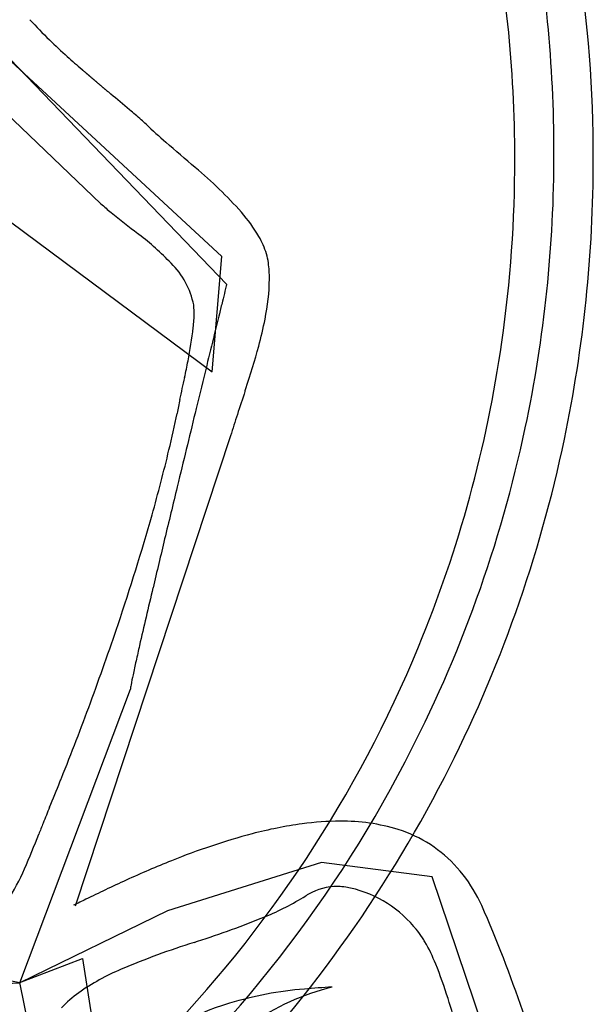
# Model space of a CAD drawing. Extents: x 0.4 to 12.6, y -0.3 to 16.7.
# Drawn here: x 9.9 to 12.6, y 4.5 to 9.1 of the extents above; entities that cross this region are included whole.
import ezdxf

# ---------------------------------------------------------------- set-up
doc = ezdxf.new("R2010")
doc.units = 0
doc.layers.add('DEFAULT_255_2_778', color=255, linetype='CONTINUOUS')

msp = doc.modelspace()

# ---------------------------------------------------------------- linework, layer by layer
at = {"layer": 'DEFAULT_255_2_778'}
for p, q in [((10.8598, 8.0256), (9.6607, 9.1342)), ((10.882, 7.8948), (9.8639, 8.9531)), ((10.291, 8.2733), (9.6189, 8.9146)), ((9.2305, 8.659), (10.8143, 7.4827)), ((10.8143, 7.4827), (10.8598, 8.0256)), ((10.9006, 7.1816), (10.1703, 4.9697)), ((9.9094, 4.6097), (10.4296, 5.9898)), ((11.3282, 5.175), (10.6043, 4.9485)), ((11.8483, 5.1073), (11.3282, 5.175)), ((12.3008, 3.7722), (11.8483, 5.1073)), ((10.6043, 4.9485), (9.9095, 4.6098)), ((9.91, 4.6104), (10.2042, 4.7236)), ((10.2042, 4.7236), (10.408, 3.4113)), ((9.9095, 4.6098), (9.5406, 4.6776)), ((8.6426, 4.542), (9.9094, 4.6097)), ((10.1587, 3.3658), (9.91, 4.6104))]:
    msp.add_line(p, q, dxfattribs=at)
for centre, radius, start, end in [((6.1938, 8.4875), 6.043, 359.96589, 11.99634), ((6.1846, 8.5159), 6.2362, 359.96843, 11.32221), ((6.1716, 8.4853), 6.4339, 359.98149, 8.6234), ((11.1411, 10.1869), 1.5811, 221.5314, 226.2996), ((12.3183, 11.4004), 3.2718, 226.0772, 228.0914), ((13.6604, 12.8886), 5.2757, 228.04, 229.0414), ((14.4052, 13.7406), 6.4074, 229.00581, 229.04099), ((14.3324, 13.6572), 6.2967, 229.04389, 229.0794), ((14.2614, 13.5745), 6.1877, 229.07427, 229.11009), ((15.2896, 14.7621), 7.7586, 229.11104, 229.13936), ((15.1985, 14.6575), 7.6198, 229.14252, 229.17112), ((16.9681, 16.7068), 10.3274, 229.17592, 229.19684), ((14.8197, 14.219), 7.0404, 229.20157, 229.23198), ((16.7186, 16.4214), 9.9483, 229.23235, 229.25369), ((14.653, 14.0247), 6.7843, 229.2583, 229.28931), ((14.572, 13.9294), 6.6593, 229.28299, 229.3143), ((16.0029, 15.5939), 8.8543, 229.31433, 229.33767), ((14.4121, 13.742), 6.413, 229.33788, 229.36982), ((15.7834, 15.3392), 8.5181, 229.36539, 229.38922), ((15.6762, 15.2146), 8.3537, 229.39127, 229.41535), ((15.5702, 15.0914), 8.1912, 229.41762, 229.44196), ((15.4679, 14.9713), 8.0334, 229.43941, 229.464), ((15.3668, 14.8526), 7.8775, 229.46161, 229.48645), ((15.2692, 14.7369), 7.7261, 229.47908, 229.50417), ((14.8927, 14.2954), 7.1459, 229.50093, 229.52781), ((17.6655, 17.5445), 11.4173, 229.5262, 229.54287), ((17.5114, 17.3658), 11.1813, 229.54929, 229.56615), ((17.3642, 17.1934), 10.9546, 229.56748, 229.58453), ((14.5397, 13.8752), 6.5971, 229.57791, 229.60595), ((17.0773, 16.857), 10.5125, 229.60409, 229.62152), ((16.9376, 16.693), 10.2971, 229.62251, 229.64014), ((14.2913, 13.578), 6.2098, 229.63295, 229.6619), ((23.8612, 24.8474), 20.9943, 229.66198, 229.67046), ((16.5358, 16.2194), 9.676, 229.67343, 229.69166), ((16.4096, 16.0693), 9.4799, 229.68667, 229.7051), ((18.3947, 18.4101), 12.5491, 229.70411, 229.72478), ((18.1356, 18.1048), 12.1486, 229.72642, 229.74746), ((21.3755, 21.9327), 17.1637, 229.74988, 229.76455), ((17.6456, 17.5252), 11.3897, 229.76657, 229.78836), ((17.4126, 17.2485), 11.028, 229.78488, 229.80705), ((31.8925, 34.3905), 33.4671, 229.81046, 229.81766), ((19.9729, 20.2801), 14.996, 229.82591, 229.84174), ((20.5113, 20.9174), 15.8304, 229.84004, 229.8548), ((19.3579, 19.5491), 14.0408, 229.85255, 229.86895), ((19.0591, 19.1946), 13.5772, 229.86883, 229.88554), ((18.7762, 18.8573), 13.1369, 229.88112, 229.89813), ((24.1278, 25.2117), 21.4446, 229.89754, 229.9095), ((23.5779, 24.56), 20.5919, 229.91216, 229.9244), ((21.8774, 22.5375), 17.9495, 229.92166, 229.93546), ((37.189, 40.7448), 41.7393, 229.93673, 229.94255), ((30.6563, 32.9807), 31.5924, 229.94887, 229.95697), ((70.9549, 80.941), 94.2356, 229.95991, 229.962661), ((51.8887, 58.2609), 64.6061, 229.969504, 229.973532), ((-9.036, -14.3476), 30.1768, 49.83981, 50.05815), ((8.4565, 6.3772), 3.0567, 48.5461, 49.8887), ((9.9435, 8.0611), 0.8102, 46.3045, 48.524), ((12.2179, 10.4465), 2.4857, 226.3822, 229.2964), ((-94.5601, -113.7775), 161.3225, 49.25476, 49.319293), ((6.1585, 8.4819), 6.0783, 351.87547, 0.01834), ((6.1891, 8.5087), 6.2317, 348.05427, 0.03446), ((6.1926, 8.4797), 6.413, 348.17886, 0.03212), ((9.3537, 6.8038), 2.1438, 41.8148, 49.8978), ((10.9971, 9.0385), 1.0412, 227.2991, 230.8333), ((15.8845, 15.1508), 8.8672, 231.29314, 232.32221), ((10.3968, 7.7463), 0.7379, 30.3411, 41.2707), ((8.2393, 5.3125), 3.5925, 51.6699, 51.7235), ((8.1714, 5.2269), 3.7018, 51.6158, 51.6686), ((9.6686, 7.0819), 1.3182, 43.7563, 52.5625), ((10.6966, 7.9233), 0.3898, 17.02, 30.1463), ((10.8092, 7.9599), 0.2715, 7.4166, 16.6032), ((10.3596, 7.7254), 0.3743, 11.026, 45.7506), ((10.4986, 7.9215), 0.5844, 359.8061, 7.2158), ((10.0818, 7.9327), 1.0013, 348.3337, 359.247), ((144.0577, -24.8786), 137.1491, 166.178297, 166.18869), ((59.2012, -4.0022), 49.7623, 166.16797, 166.17787), ((210.4427, -41.1979), 205.5104, 166.188786, 166.202564), ((10.5306, 7.77), 0.1983, 5.811, 7.8245), ((10.4258, 7.761), 0.3034, 359.7146, 5.504), ((253.0652, -51.6639), 249.3992, 166.202808, 166.216604), ((10.0607, 7.7654), 0.6686, 353.5902, 359.4891), ((274.2291, -56.8554), 271.1905, 166.216669, 166.237942), ((8.8045, 7.9124), 1.9333, 348.7189, 353.4168), ((9.2167, 8.0958), 1.8816, 344.8235, 348.7962), ((288.9306, -60.4568), 286.3267, 166.237798, 166.26783), ((7.2139, 8.6493), 3.9594, 341.6715, 344.6803), ((6.2817, 8.4638), 5.9537, 337.54846, 351.88063), ((6.1262, 8.4177), 4.6588, 348.0841, 349.0684), ((271.4444, -56.1845), 268.3261, 166.26768, 166.31219), ((-5.9659, 10.9846), 17.0204, 347.67898, 348.03396), ((499.4689, -153.4547), 514.2998, 161.775191, 161.787919), ((3.5542, 9.8178), 7.801, 341.87217, 341.89264), ((3.3553, 9.8834), 8.0105, 341.88882, 341.909), ((-22.3693, 18.2855), 35.0724, 341.91134, 341.91601), ((-3.1813, 12.0184), 14.8869, 341.92141, 341.92881), ((3.7694, 9.7505), 7.5756, 341.9278, 341.94246), ((-3.6961, 12.1817), 15.4269, 341.95249, 341.95975), ((14.6626, 6.4775), 4.0948, 167.6588, 168.5924), ((5.3721, 8.357), 5.3839, 346.6675, 348.541), ((217.9949, -43.1745), 213.316, 166.310218, 166.404802), ((14.9097, 5.9708), 4.1879, 161.7527, 163.1945), ((6.2974, 8.4872), 6.1213, 332.38028, 348.04099), ((6.297, 8.4592), 6.3066, 332.78727, 348.16641), ((3.3594, 8.8391), 7.4535, 344.20652, 346.62934), ((172.9468, -32.2709), 166.9672, 166.40791, 166.417211), ((145.315, -25.6034), 138.5423, 166.413792, 166.517896), ((0.0651, 9.7768), 10.8787, 341.3349, 344.17656), ((93.7173, -13.2374), 85.4834, 166.514972, 166.673425), ((59.0244, -5.0175), 49.8301, 166.67547, 166.83826), ((36.8502, 0.1636), 27.0587, 166.82951, 167.11935), ((-2.4745, 10.6198), 13.5545, 339.74342, 341.3946), ((23.6302, 3.1878), 13.4971, 167.12405, 167.4387), ((6.3258, 8.4454), 5.906, 315.65959, 337.54945), ((16.3582, 4.805), 6.0475, 167.41043, 168.04802), ((12.0564, 5.7117), 1.6512, 167.9141, 169.5907), ((10.5835, 5.9789), 0.1543, 168.3706, 175.9562), ((-2.8355, 10.7491), 13.938, 338.19655, 339.75829), ((6.4053, 8.4101), 5.99, 288.0565, 332.55549), ((-2.1864, 10.4917), 13.2396, 338.10671, 338.18778), ((6.33, 8.4416), 6.2692, 315.65374, 332.79284), ((-1.8923, 10.3727), 12.9224, 337.5374, 338.10989), ((14.7033, 3.5108), 5.0358, 157.5328, 158.4544), ((39.7772, -6.4178), 32.0039, 158.40665, 158.50656), ((11.5041, 3.4049), 1.9705, 97.7844, 104.763), ((11.4207, 4.0067), 1.363, 90.2163, 97.7381), ((11.4269, 4.4833), 0.8864, 72.8046, 90.7295), ((11.5038, 4.7405), 0.618, 41.5767, 72.5719), ((6.2355, 6.7641), 4.0351, 336.3594, 338.8513), ((11.8255, 2.2184), 3.1997, 104.9139, 112.0833), ((9.1033, 5.4968), 0.8998, 326.1317, 337.058), ((12.4718, 0.5716), 4.9688, 111.85, 114.5204), ((11.431, 4.6799), 0.7127, 27.6736, 41.3333), ((13.0943, -0.808), 6.4823, 114.46545, 115.41905), ((11.4022, 4.7887), 0.2736, 89.6587, 119.5822), ((11.4038, 4.761), 0.3012, 89.5059, 90), ((11.4034, 4.7445), 0.3178, 83.1067, 89.4555), ((11.3425, 4.5206), 0.5484, 40.2181, 79.5958), ((14.9926, -4.7271), 10.837, 116.12967, 116.46906), ((13.8082, -2.3099), 8.1452, 115.41973, 116.1378), ((10.5715, 6.1126), 1.2893, 292.457, 301.934), ((11.4101, 4.7741), 0.2902, 119.5268, 122.6669), ((11.3142, 4.6141), 0.8466, 25.0732, 27.9469), ((6.3898, 2.4823), 6.2124, 13.79581, 23.63523), ((9.4139, 8.9588), 4.3619, 287.7612, 292.2291), ((11.3478, 4.5102), 0.5511, 39.5571, 41.3957), ((11.4151, 4.5645), 0.4647, 33.5779, 39.6871), ((11.4441, 4.5852), 0.4291, 30.4296, 33.4213), ((11.9482, 0.9589), 4.0296, 107.6051, 112.8086), ((-94.1871, 318.5078), 330.7873, 288.492008, 288.494747), ((11.0849, 4.386), 0.8398, 21.7894, 29.7341), ((9.9146, 3.9101), 2.1031, 17.2902, 21.993), ((10.8106, 3.6733), 1.0865, 112.9974, 125.048), ((11.6642, 3.4461), 1.1784, 104.0587, 124.646), ((11.4869, 1.9843), 2.6071, 92.3959, 95.2752), ((10.5246, 4.0921), 0.5794, 125.6753, 136.3776), ((11.3872, 2.8885), 1.6977, 94.7287, 106.8191), ((11.1218, 3.6962), 0.848, 105.4454, 143.4845), ((7.0213, 3.0119), 5.1327, 13.7588, 17.2642)]:
    msp.add_arc(centre, radius, start, end, dxfattribs=at)

doc.saveas('drawing.dxf')
